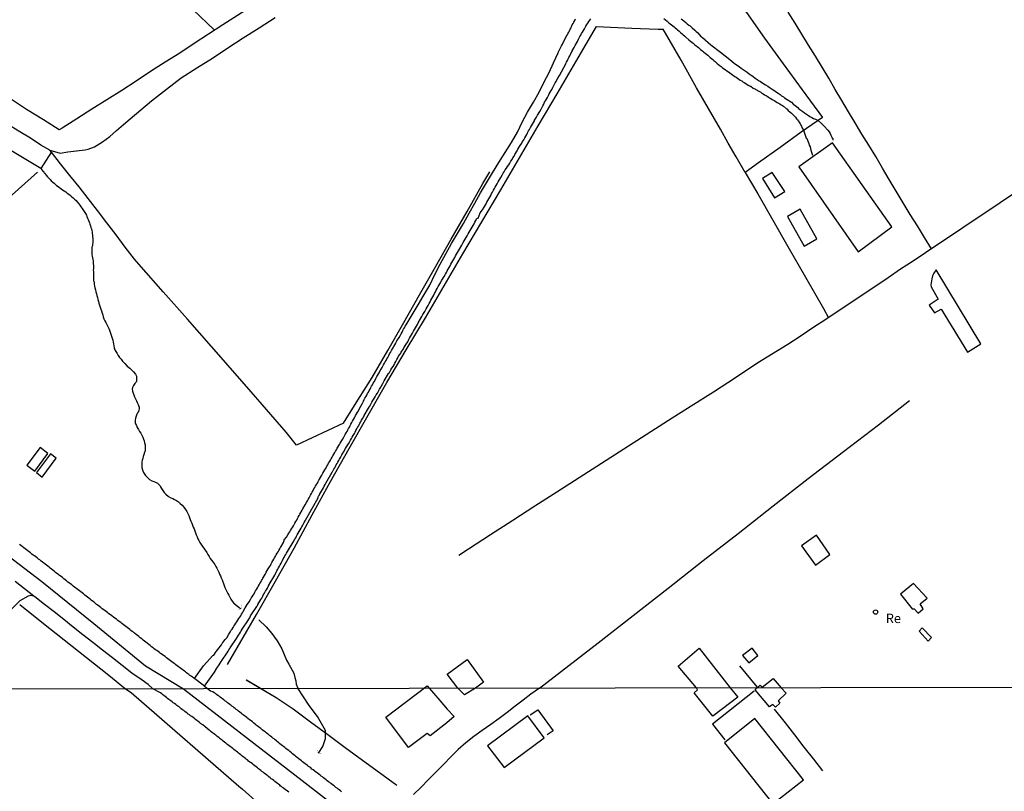
# Model space of a CAD drawing. Units: millimetres. Extents: x 180731 to 183144, y 1660422 to 1663197.
# Drawn here: x 180863 to 181125, y 1662612 to 1662817 of the extents above; entities that cross this region are included whole.
import ezdxf
from ezdxf.enums import TextEntityAlignment as Align

# ---------------------------------------------------------------- set-up
doc = ezdxf.new("R2010")
doc.units = ezdxf.units.MM
for name, color, linetype in [('V-ARROIO', 5, 'Continuous'), ('V-BUEIRO', 5, 'Continuous'), ('V-EDIFICACAO', 2, 'Continuous'), ('V-EIXO_DE_LOGRADOURO', 3, 'Continuous'), ('V-LOTE', 1, 'Continuous'), ('V-NOME_DOS_LOGRADOUROS', 7, 'Continuous'), ('V-QUADRA', 2, 'Continuous'), ('V-REFERENCIA', 4, 'Continuous'), ('V-TALVEGUE', 141, 'Continuous'), ('V-TESTADA', 5, 'Continuous'), ('V-VALETA', 6, 'Continuous'), ('X-LIMITE_1000', 7, 'Continuous')]:
    doc.layers.add(name, color=color, linetype=linetype)

# ---------------------------------------------------------------- blocks, each defined once
blk = doc.blocks.new('305')
at = {"color": 0, "linetype": 'ByBlock', "lineweight": -2, "const_width": 0.05}
blk.add_lwpolyline([(0.73, 0.39, 0.60863), (-0.73, 0.38)], format="xyb", dxfattribs=at)

msp = doc.modelspace()

# ---------------------------------------------------------------- linework, layer by layer
at = {"layer": 'V-ARROIO'}
for points in [[(180868.85, 1662777.47), (180869.28, 1662776.81), (180869.38, 1662776.69), (180869.46, 1662776.69), (180869.61, 1662776.44), (180869.7, 1662776.31), (180869.74, 1662776.29), (180869.76, 1662776.25), (180869.87, 1662776.16), (180869.93, 1662776.06), (180870.02, 1662775.97), (180870.27, 1662775.67), (180870.63, 1662775.25), (180870.89, 1662774.93), (180871.29, 1662774.48), (180871.57, 1662774.18), (180872.02, 1662773.8), (180872.36, 1662773.5), (180872.65, 1662773.25), (180873.03, 1662772.93), (180873.44, 1662772.63), (180873.82, 1662772.33), (180874.21, 1662772.01), (180874.63, 1662771.74), (180875.03, 1662771.46), (180875.46, 1662771.19), (180875.86, 1662770.89), (180876.29, 1662770.59), (180876.7, 1662770.25), (180877.12, 1662769.91), (180877.46, 1662769.61), (180877.84, 1662769.27), (180878.2, 1662768.91), (180878.55, 1662768.53), (180878.95, 1662768.02), (180879.19, 1662767.67), (180879.55, 1662767.17), (180879.8, 1662766.78), (180880.16, 1662766.27), (180880.4, 1662765.95), (180880.72, 1662765.46), (180880.97, 1662765.04), (180881.12, 1662764.61), (180881.27, 1662764.19), (180881.46, 1662763.81), (180881.63, 1662763.38), (180881.76, 1662763), (180881.91, 1662762.57), (180882.04, 1662762.15), (180882.16, 1662761.76), (180882.31, 1662761.34), (180882.4, 1662760.96), (180882.46, 1662760.53), (180882.48, 1662760.1), (180882.55, 1662759.68), (180882.61, 1662759.25), (180882.67, 1662758.83), (180882.7, 1662758.45), (180882.7, 1662758.02), (180882.67, 1662757.64), (180882.59, 1662757.25), (180882.55, 1662756.87), (180882.44, 1662756.45), (180882.42, 1662756.06), (180882.42, 1662755.68), (180882.42, 1662755.25), (180882.42, 1662754.87), (180882.44, 1662754.49), (180882.5, 1662754.06), (180882.59, 1662753.68), (180882.67, 1662753.25), (180882.74, 1662752.83), (180882.76, 1662752.45), (180882.76, 1662752.32), (180882.76, 1662752.21), (180882.76, 1662752.02), (180882.82, 1662751.64), (180882.82, 1662751.21), (180882.82, 1662750.79), (180882.8, 1662750.4), (180882.87, 1662750.02), (180882.89, 1662749.64), (180882.89, 1662749.21), (180882.89, 1662748.79), (180882.89, 1662748.36), (180882.84, 1662747.98), (180882.89, 1662747.6), (180882.91, 1662747.34), (180883.01, 1662747.21), (180882.99, 1662746.66), (180883.1, 1662746.15), (180883.23, 1662745.64), (180883.38, 1662745.13), (180883.5, 1662744.62), (180883.63, 1662744.11), (180883.76, 1662743.6), (180883.89, 1662743.09), (180884.02, 1662742.58), (180884.14, 1662742.07), (180884.27, 1662741.56), (180884.48, 1662741.04), (180884.48, 1662741.04), (180884.65, 1662740.53), (180884.84, 1662740.02), (180885.01, 1662739.51), (180885.16, 1662738.96), (180885.31, 1662738.45), (180885.44, 1662737.94), (180885.63, 1662737.43), (180885.84, 1662736.92), (180886.1, 1662736.41), (180886.42, 1662735.9), (180886.7, 1662735.39), (180886.95, 1662734.88), (180887.12, 1662734.37), (180887.33, 1662733.85), (180887.48, 1662733.34), (180887.65, 1662732.83), (180887.84, 1662732.28), (180887.99, 1662731.77), (180888.05, 1662731.26), (180888.16, 1662730.75), (180888.25, 1662730.24), (180888.33, 1662729.73), (180888.52, 1662729.22), (180888.8, 1662728.71), (180889.12, 1662728.2), (180889.44, 1662727.69), (180889.8, 1662727.18), (180890.18, 1662726.66), (180890.57, 1662726.17), (180891.21, 1662725.51), (180891.84, 1662724.86), (180892.54, 1662724.28), (180893.05, 1662723.81), (180893.52, 1662723.32), (180894.01, 1662722.71), (180894.25, 1662722.2), (180894.31, 1662721.87), (180894.33, 1662721.69), (180894.29, 1662721.18), (180894.29, 1662720.92), (180894.25, 1662720.9), (180894.25, 1662720.73), (180894.16, 1662720.67), (180894.14, 1662720.49), (180893.89, 1662720.2), (180893.5, 1662719.69), (180893.23, 1662719.18), (180893.14, 1662718.67), (180893.27, 1662718.2), (180893.4, 1662717.69), (180893.61, 1662717.18), (180893.78, 1662716.67), (180894.06, 1662716.16), (180894.29, 1662715.65), (180894.5, 1662715.14), (180894.76, 1662714.63), (180894.93, 1662714.11), (180895.01, 1662713.98), (180895.01, 1662713.56), (180894.88, 1662713.05), (180894.91, 1662713), (180894.78, 1662712.84), (180894.78, 1662712.69), (180894.65, 1662712.54), (180894.6, 1662712.5), (180894.56, 1662712.3), (180894.46, 1662712.24), (180894.37, 1662712.03), (180894.16, 1662711.52), (180894.03, 1662711.01), (180893.95, 1662710.5), (180893.93, 1662709.99), (180893.95, 1662709.73), (180894.03, 1662709.52), (180894.25, 1662709.01), (180894.46, 1662708.5), (180894.8, 1662707.99), (180895.1, 1662707.48), (180895.42, 1662706.97), (180895.69, 1662706.46), (180895.95, 1662705.95), (180896.16, 1662705.44), (180896.33, 1662704.93), (180896.46, 1662704.41), (180896.59, 1662703.9), (180896.63, 1662703.39), (180896.63, 1662702.84), (180896.57, 1662702.33), (180896.48, 1662702.16), (180896.46, 1662701.9), (180896.37, 1662701.82), (180896.35, 1662701.62), (180896.33, 1662701.52), (180896.29, 1662701.41), (180896.25, 1662701.31), (180896.08, 1662700.8), (180895.95, 1662700.29), (180895.82, 1662699.78), (180895.69, 1662699.27), (180895.71, 1662698.8), (180895.71, 1662698.8), (180895.67, 1662698.29), (180895.74, 1662697.78), (180895.78, 1662697.65), (180895.82, 1662697.48), (180895.89, 1662697.27), (180896.06, 1662696.76), (180896.16, 1662696.5), (180896.37, 1662696.25), (180896.69, 1662695.74), (180897.1, 1662695.27), (180897.77, 1662694.67), (180898.35, 1662694.35), (180898.86, 1662694.14), (180899.37, 1662693.93), (180899.84, 1662693.69), (180900.31, 1662693.29), (180900.44, 1662693.18), (180900.56, 1662692.95), (180900.69, 1662692.76), (180900.97, 1662692.25), (180901.31, 1662691.74), (180901.69, 1662691.23), (180902.09, 1662690.78), (180902.82, 1662690.18), (180903.42, 1662689.84), (180903.93, 1662689.59), (180904.44, 1662689.33), (180904.95, 1662689.06), (180905.46, 1662688.74), (180905.95, 1662688.33), (180906.46, 1662687.82), (180906.88, 1662687.35), (180907.37, 1662686.67), (180907.71, 1662686.12), (180907.99, 1662685.61), (180908.22, 1662685.1), (180908.41, 1662684.59), (180908.58, 1662684.08), (180908.75, 1662683.57), (180908.99, 1662683.06), (180909.22, 1662682.55), (180909.39, 1662682.04), (180909.6, 1662681.53), (180909.8, 1662681.02), (180909.99, 1662680.5), (180910.16, 1662679.99), (180910.39, 1662679.44), (180910.65, 1662678.93), (180910.88, 1662678.42), (180911.16, 1662677.91), (180911.48, 1662677.4), (180911.84, 1662676.89), (180912.2, 1662676.38), (180912.56, 1662675.91), (180912.99, 1662675.23), (180913.31, 1662674.72), (180913.6, 1662674.21), (180913.9, 1662673.7), (180914.24, 1662673.19), (180914.62, 1662672.74), (180915.09, 1662672.08), (180915.37, 1662671.57), (180915.67, 1662671.06), (180915.9, 1662670.55), (180916.16, 1662670.04), (180916.41, 1662669.53), (180916.67, 1662669.02), (180916.86, 1662668.51), (180917.07, 1662668), (180917.3, 1662667.49), (180917.45, 1662666.98), (180917.6, 1662666.47), (180917.82, 1662665.95), (180918.09, 1662665.4), (180918.35, 1662664.89), (180918.58, 1662664.38), (180918.82, 1662663.87), (180919.09, 1662663.36), (180919.37, 1662662.85), (180919.75, 1662662.34), (180920.13, 1662661.87), (180920.77, 1662661.23), (180921.51, 1662660.68), (180921.78, 1662660.46), (180922.05, 1662660.36)], [(180926.82, 1662657.3), (180928.77, 1662655.49), (180930.32, 1662653.69), (180931.75, 1662651.74), (180933, 1662649.66), (180934.16, 1662646.59), (180934.78, 1662645.58), (180935.69, 1662643.94), (180936.12, 1662643.18), (180936.45, 1662642), (180936.65, 1662641.07), (180936.76, 1662640.19), (180937.22, 1662639.16)]]:
    msp.add_lwpolyline(points, dxfattribs=at)
at = {"layer": 'V-EDIFICACAO'}
for points in [[(181079.48, 1662784.24), (181070.54, 1662777.85), (181086.25, 1662755.28), (181095.21, 1662761.89), (181095.21, 1662761.89), (181079.48, 1662784.24)], [(181063.45, 1662776.37), (181060.8, 1662774.72), (181064.05, 1662769.62), (181066.75, 1662771.27), (181063.45, 1662776.37)], [(181070.85, 1662766.58), (181067.52, 1662764.69), (181071.93, 1662756.77), (181075.31, 1662758.69), (181070.85, 1662766.58)], [(181107.04, 1662750.46), (181106.4, 1662749.61), (181106.07, 1662748.91), (181105.86, 1662748.09), (181105.68, 1662747), (181105.62, 1662746.46), (181105.68, 1662745.94), (181107.59, 1662742.66), (181105.21, 1662741.05), (181106.58, 1662738.98), (181108.37, 1662740.04), (181108.37, 1662740.04), (181115.39, 1662728.55), (181115.39, 1662728.55), (181118.95, 1662730.8), (181107.04, 1662750.46)], [(180865.14, 1662698.45), (180867.22, 1662696.87), (180870.67, 1662701.58), (180868.68, 1662703.19), (180865.14, 1662698.45)], [(180867.73, 1662696.5), (180869.16, 1662695.33), (180872.96, 1662700.37), (180871.45, 1662701.5), (180867.73, 1662696.5)], [(181075.21, 1662679.86), (181071.18, 1662677.06), (181074.9, 1662671.89), (181078.78, 1662674.72), (181075.21, 1662679.86), (181075.21, 1662679.86)], [(181101.05, 1662667.01), (181097.56, 1662664.13), (181100.66, 1662660.23), (181101.2, 1662660.3), (181102.25, 1662659.13), (181103.63, 1662660.26), (181102.83, 1662661.62), (181104.61, 1662663.14), (181101.05, 1662667.01), (181101.05, 1662667.01)], [(181103.3, 1662655.19), (181102.49, 1662654.35), (181104.89, 1662651.64), (181105.8, 1662652.62), (181103.3, 1662655.19), (181103.3, 1662655.19)], [(181043.26, 1662639.24), (181038.39, 1662645.05), (181044.01, 1662649.76), (181052.28, 1662639.26), (181054.26, 1662636.76), (181047.65, 1662631.7), (181042.65, 1662637.91), (181043.51, 1662638.74)], [(181055.56, 1662647.88), (181057.22, 1662645.89), (181059.64, 1662647.82), (181058.05, 1662649.8), (181055.56, 1662647.88)], [(180979.75, 1662639.13), (180976.96, 1662642.91), (180982.26, 1662646.82), (180986.64, 1662640.79), (180984.44, 1662639.14), (180981.57, 1662637.35)], [(180971.6, 1662639.74), (180974.96, 1662635.88), (180976.98, 1662633.6), (180978.77, 1662631.59), (180976.87, 1662629.95), (180972.41, 1662626.44), (180971.63, 1662627.11), (180966.69, 1662623.34), (180960.62, 1662631.46), (180971.6, 1662639.74)], [(181065.79, 1662639.27), (181067.18, 1662637.87), (181065.02, 1662635.83), (181065.49, 1662635.21), (181064.29, 1662634.13), (181063.59, 1662634.83), (181062.7, 1662634.2), (181058.88, 1662638.74), (181059.36, 1662639.27), (181060.22, 1662639.94), (181060.73, 1662639.47), (181063.67, 1662641.69)], [(180998.38, 1662631.76), (180987.65, 1662623.84), (180992.1, 1662618.08), (181002.78, 1662625.99), (180998.38, 1662631.76)], [(181058.8, 1662631.05), (181050.76, 1662624.58), (181063.63, 1662608.37), (181071.75, 1662614.81), (181058.8, 1662631.05)]]:
    msp.add_lwpolyline(points, close=True, dxfattribs=at)
msp.add_circle((181090.93, 1662659.4), 0.59, dxfattribs=at)
at = {"layer": 'V-EIXO_DE_LOGRADOURO'}
for points in [[(180731.65, 1662819.43), (180746.29, 1662798.13), (180756.76, 1662783.31), (180767.23, 1662768.12), (180777.7, 1662752.93), (180789.09, 1662738.47), (180801.69, 1662724.75), (180815.05, 1662711.4), (180828.03, 1662699.67), (180841.09, 1662688.3), (180855.13, 1662678.18), (180869.1, 1662667.55), (180882.91, 1662656.33), (180896.72, 1662645.11), (180906.81, 1662639)], [(180906.81, 1662639), (180938.39, 1662614.59), (180959.75, 1662598.04), (180988.09, 1662571.91), (181008.24, 1662546.83), (181024.36, 1662522.53), (181042.76, 1662498.23), (181060.62, 1662475.1), (181082.65, 1662455.36), (181089.36, 1662450.54), (181117.3, 1662433.8), (181128.17, 1662427.41), (181164.3, 1662408.58), (181200.29, 1662391.31), (181214.1, 1662385.64)]]:
    msp.add_lwpolyline(points, dxfattribs=at)
at = {"layer": 'V-LOTE'}
for points in [[(181021.96, 1662878.42), (181028.6, 1662868.84), (181034.53, 1662859.8), (181040.65, 1662850.94), (181046.77, 1662841.94), (181052.89, 1662832.94), (181056.42, 1662827.8), (181051.78, 1662825.17), (181056.61, 1662818.93), (181061.36, 1662812.1), (181066.34, 1662805.23), (181071.43, 1662798.33), (181076.79, 1662790.98), (181073.98, 1662789.01), (181071.17, 1662787.06), (181065.55, 1662782.99), (181059.81, 1662778.96), (181056.2, 1662776.36), (181059.58, 1662770.67), (181067.56, 1662756.71), (181072.31, 1662748.48), (181077.06, 1662740.21), (181078.41, 1662737.72)], [(180915.04, 1662814.2), (180909.26, 1662819.72), (180904.49, 1662824.28), (180899.72, 1662828.84), (180894.95, 1662833.4), (180894.1, 1662834.21)], [(180939.89, 1662830.16), (180935.77, 1662827.63), (180921.14, 1662818.13), (180917.27, 1662815.67), (180913.45, 1662813.16), (180909.63, 1662810.65), (180905.81, 1662808.14), (180901.91, 1662805.71), (180898.06, 1662803.2), (180894.21, 1662800.67), (180890.36, 1662798.14), (180886.36, 1662795.71), (180882.41, 1662793.2), (180878.46, 1662790.67), (180874.51, 1662788.14), (180873.74, 1662787.67), (180869.59, 1662790.4), (180865.04, 1662793.1), (180860.79, 1662795.92)], [(180871.19, 1662782.34), (180873.94, 1662781.51), (180876.04, 1662781.85), (180879.84, 1662782.32), (180880.62, 1662782.42), (180881.44, 1662782.6), (180883.16, 1662783.19), (180885.22, 1662784.48), (180887.17, 1662785.97), (180888.99, 1662787.54), (180890.81, 1662789.11), (180892.63, 1662790.68), (180898.27, 1662795.39), (180902.24, 1662798.49), (180906.21, 1662801.59), (180910.34, 1662804.18), (180914.47, 1662806.77), (180918.56, 1662809.5), (180922.65, 1662812.23), (180926.93, 1662814.89), (180931.17, 1662817.62)], [(181105.79, 1662756.08), (181103.92, 1662759.06), (181102.04, 1662762.14), (181100.16, 1662765.22), (181098.28, 1662768.3), (181096.4, 1662771.38), (181094.54, 1662774.46), (181092.76, 1662777.54), (181090.96, 1662780.61), (181089.16, 1662783.64), (181087.3, 1662786.59), (181085.52, 1662789.54), (181083.74, 1662792.51), (181081.96, 1662795.48), (181080.2, 1662798.45), (181078.45, 1662801.42), (181076.7, 1662804.39), (181074.9, 1662807.31), (181073.1, 1662810.23), (181071.3, 1662813.15), (181069.5, 1662816.07), (181067.7, 1662818.99)], [(180918.54, 1662645.44), (180926.24, 1662658.76), (180931.24, 1662667.6), (180936.24, 1662676.44), (180941.03, 1662685.28), (180945.91, 1662694.12), (180950.87, 1662702.96), (180955.95, 1662711.76), (180960.87, 1662720.52), (180966.03, 1662729.16), (180971.15, 1662737.68), (180976.11, 1662746.2), (180981.15, 1662754.72), (180986.19, 1662763.24), (180991.19, 1662771.76), (180996.19, 1662780.28), (181001.19, 1662788.8), (181006.19, 1662797.32), (181011.19, 1662805.84), (181016.72, 1662815.19)], [(181016.72, 1662815.19), (181026.09, 1662814.75), (181033.09, 1662814.49), (181034.43, 1662814.51)], [(181056.2, 1662776.36), (181053.81, 1662780.49), (181051.74, 1662784.17), (181049.67, 1662787.85), (181043.31, 1662798.91), (181039.17, 1662806.29), (181034.43, 1662814.51)], [(180949.38, 1662709.7), (180936.85, 1662703.78), (180934.13, 1662707.23), (180923.63, 1662719.29), (180914.28, 1662730.05), (180907.83, 1662737.35), (180901.38, 1662744.65), (180894.93, 1662751.95), (180893.77, 1662753.26), (180891.3, 1662756.5), (180888.84, 1662759.74), (180886.38, 1662762.98), (180883.92, 1662766.22), (180881.46, 1662769.42), (180879, 1662772.51), (180876.54, 1662775.6), (180874.1, 1662778.69), (180871.7, 1662781.78), (180871.26, 1662782.3), (180868.88, 1662783.62), (180866.08, 1662785.46), (180863.28, 1662787.19), (180860.96, 1662788.62)], [(180867.99, 1662776.45), (180861.18, 1662770.41), (180854.41, 1662764.79), (180848.47, 1662760.13)], [(180949.38, 1662709.7), (180952.76, 1662715.1), (180956.97, 1662721.84), (180961.18, 1662729.02), (180965.39, 1662736.42), (180969.6, 1662743.82), (180973.81, 1662751.22), (180978.02, 1662758.62), (180982.23, 1662766.02), (180986.44, 1662773.42), (180988.3, 1662776.53)], [(181127.37, 1662770.49), (181124.06, 1662768.28), (181120.75, 1662766.07), (181117.44, 1662763.86), (181114.13, 1662761.65), (181110.82, 1662759.44), (181107.51, 1662757.23), (181104.2, 1662755.02), (181100.89, 1662752.81), (181097.58, 1662750.6), (181094.27, 1662748.37), (181090.96, 1662746.14), (181087.65, 1662743.91), (181084.32, 1662741.68), (181080.99, 1662739.45), (181077.66, 1662737.22), (181074.27, 1662734.99), (181070.88, 1662732.76), (181067.55, 1662730.57), (181059.36, 1662725.55), (181053.64, 1662721.75), (181047.77, 1662717.95), (181041.82, 1662714.15), (181035.87, 1662710.35), (181029.92, 1662706.55), (181023.97, 1662702.75), (181018.02, 1662698.95), (181012.07, 1662695.15), (181006.12, 1662691.35), (181000.25, 1662687.55), (180994.38, 1662683.75), (180988.51, 1662679.95), (180982.64, 1662676.15), (180980.05, 1662674.47)], [(181001.47, 1662639.17), (181017.14, 1662651.19), (181026.45, 1662658.49), (181035.76, 1662665.79), (181045.07, 1662673.09), (181054.38, 1662680.34), (181063.69, 1662687.64), (181073, 1662694.94), (181082.36, 1662702.09), (181091.72, 1662709.24), (181099.93, 1662715.67)], [(180863.25, 1662661.43), (180869.13, 1662656.73), (180875.06, 1662652.03), (180880.99, 1662647.33), (180886.92, 1662642.59), (180891.38, 1662638.98)], [(181054.71, 1662645.08), (181059.31, 1662639.55)], [(180963.52, 1662613.3), (180958.93, 1662616.59), (180954.45, 1662619.94), (180949.81, 1662623.29), (180945.19, 1662626.71), (180940.57, 1662630.13), (180935.95, 1662633.55), (180931.41, 1662636.6), (180923.51, 1662641.32)], [(181001.47, 1662639.17), (180999.24, 1662637.59), (180997.13, 1662635.98), (180995.02, 1662634.36), (180992.9, 1662632.73), (180990.77, 1662631.1), (180988.52, 1662629.52), (180986.27, 1662627.94), (180984.07, 1662626.26), (180981.87, 1662624.58), (180979.91, 1662622.86), (180977.94, 1662620.86), (180975.97, 1662618.86), (180973.99, 1662616.86), (180972.01, 1662614.86), (180970.03, 1662612.86), (180967.99, 1662610.85)], [(180891.38, 1662638.98), (180892.87, 1662638.04), (180921.54, 1662613.08), (180922.45, 1662612.28), (180924.96, 1662610.07), (180927.43, 1662607.86), (180929.9, 1662605.65), (180932.37, 1662603.44), (180934.54, 1662601.58)], [(181058.65, 1662638.35), (181047.51, 1662629.62), (181050.81, 1662625.45)], [(180999.06, 1662632.04), (181001.06, 1662633.4), (181005.19, 1662627.79), (181003.51, 1662626.74)], [(181063.96, 1662633.6), (181066.88, 1662629.94), (181069.37, 1662626.73), (181071.87, 1662623.5), (181074.37, 1662620.27), (181076.8, 1662617.17)]]:
    msp.add_lwpolyline(points, dxfattribs=at)
at = {"layer": 'V-QUADRA'}
for points in [[(180948.83, 1662611.6), (180948.57, 1662611.82), (180948.23, 1662612.07), (180947.97, 1662612.26), (180947.66, 1662612.52), (180947.34, 1662612.77), (180946.96, 1662613.07), (180946.7, 1662613.26), (180946.34, 1662613.53), (180945.98, 1662613.81), (180945.71, 1662614.02), (180945.39, 1662614.25), (180945.03, 1662614.53), (180944.73, 1662614.78), (180944.39, 1662615.02), (180944.07, 1662615.27), (180943.76, 1662615.53), (180943.44, 1662615.78), (180943.12, 1662616.02), (180942.8, 1662616.25), (180942.46, 1662616.52), (180942.21, 1662616.74), (180941.87, 1662616.99), (180941.61, 1662617.18), (180941.3, 1662617.42), (180940.98, 1662617.65), (180940.64, 1662617.92), (180940.4, 1662618.11), (180940.02, 1662618.35), (180939.75, 1662618.6), (180939.45, 1662618.86), (180939.18, 1662619.05), (180938.81, 1662619.32), (180938.5, 1662619.6), (180938.16, 1662619.85), (180937.8, 1662620.13), (180937.48, 1662620.4), (180937.14, 1662620.66), (180936.8, 1662620.91), (180936.48, 1662621.19), (180936.12, 1662621.46), (180935.8, 1662621.72), (180935.49, 1662621.97), (180935.1, 1662622.27), (180934.79, 1662622.55), (180934.4, 1662622.84), (180934.06, 1662623.1), (180933.72, 1662623.4), (180933.39, 1662623.63), (180933.11, 1662623.84), (180932.79, 1662624.11), (180932.45, 1662624.35), (180932.13, 1662624.6), (180931.84, 1662624.88), (180931.54, 1662625.13), (180931.22, 1662625.37), (180930.9, 1662625.64), (180930.59, 1662625.9), (180930.31, 1662626.11), (180929.95, 1662626.38), (180929.71, 1662626.58), (180929.4, 1662626.83), (180929.14, 1662627), (180928.8, 1662627.28), (180928.49, 1662627.53), (180928.1, 1662627.83), (180928.1, 1662627.83), (180927.77, 1662628.1), (180927.4, 1662628.4), (180927.07, 1662628.65), (180926.79, 1662628.87), (180926.43, 1662629.14), (180926.17, 1662629.33), (180925.86, 1662629.61), (180925.5, 1662629.88), (180925.16, 1662630.18), (180924.78, 1662630.48), (180924.76, 1662630.5), (180924.4, 1662630.75), (180923.95, 1662631.09), (180923.63, 1662631.37), (180923.31, 1662631.58), (180923.01, 1662631.81), (180922.7, 1662632.09), (180922.4, 1662632.28), (180922.1, 1662632.54), (180921.76, 1662632.79), (180921.46, 1662633.02), (180921.15, 1662633.28), (180920.85, 1662633.51), (180920.55, 1662633.72), (180920.28, 1662633.93), (180919.98, 1662634.17), (180919.69, 1662634.4), (180919.39, 1662634.62), (180919.11, 1662634.83), (180918.81, 1662635.06), (180918.48, 1662635.29), (180918.14, 1662635.57), (180917.82, 1662635.8), (180917.52, 1662636.03), (180917.19, 1662636.29), (180916.91, 1662636.5), (180916.59, 1662636.73), (180916.25, 1662637.01), (180915.93, 1662637.24), (180915.61, 1662637.5), (180915.3, 1662637.73), (180914.98, 1662637.96), (180914.63, 1662638.15), (180913.99, 1662638.39), (180913.18, 1662639.02), (180912.35, 1662639.64), (180912.34, 1662639.65), (180909.43, 1662641.91), (180909.16, 1662642.13), (180908.84, 1662642.34), (180908.52, 1662642.56), (180908.22, 1662642.76), (180907.92, 1662643), (180907.62, 1662643.23), (180907.33, 1662643.47), (180907.03, 1662643.7), (180906.73, 1662643.94), (180906.41, 1662644.17), (180906.09, 1662644.41), (180905.77, 1662644.64), (180905.43, 1662644.87), (180905.11, 1662645.13), (180904.8, 1662645.38), (180904.45, 1662645.61), (180904.09, 1662645.89), (180903.71, 1662646.17), (180903.33, 1662646.44), (180902.99, 1662646.72), (180902.63, 1662647), (180902.24, 1662647.27), (180901.88, 1662647.55), (180901.5, 1662647.83), (180901.12, 1662648.12), (180900.71, 1662648.4), (180900.39, 1662648.66), (180900.05, 1662648.91), (180899.71, 1662649.17), (180899.37, 1662649.4), (180899.03, 1662649.66), (180898.69, 1662649.89), (180898.29, 1662650.19), (180897.92, 1662650.51), (180897.54, 1662650.8), (180897.16, 1662651.1), (180896.8, 1662651.4), (180896.42, 1662651.7), (180896.1, 1662651.96), (180895.69, 1662652.25), (180895.31, 1662652.57), (180894.92, 1662652.87), (180894.54, 1662653.17), (180894.16, 1662653.46), (180893.78, 1662653.76), (180893.46, 1662654.02), (180893.16, 1662654.25), (180892.82, 1662654.49), (180892.52, 1662654.74), (180892.18, 1662655), (180891.8, 1662655.29), (180891.44, 1662655.59), (180891.12, 1662655.83), (180890.78, 1662656.08), (180890.43, 1662656.34), (180890.08, 1662656.64), (180889.71, 1662656.89), (180889.33, 1662657.19), (180888.93, 1662657.48), (180888.52, 1662657.78), (180888.14, 1662658.08), (180887.74, 1662658.38), (180887.35, 1662658.68), (180886.97, 1662658.95), (180886.65, 1662659.21), (180886.31, 1662659.46), (180885.93, 1662659.76), (180885.57, 1662660.04), (180885.2, 1662660.31), (180884.84, 1662660.59), (180884.46, 1662660.87), (180884.08, 1662661.17), (180883.69, 1662661.46), (180883.31, 1662661.76), (180882.99, 1662662.02), (180882.61, 1662662.31), (180882.25, 1662662.59), (180881.93, 1662662.85), (180881.59, 1662663.1), (180881.25, 1662663.38), (180880.93, 1662663.66), (180880.93, 1662663.66), (180880.56, 1662663.93), (180880.23, 1662664.23), (180879.86, 1662664.5), (180879.5, 1662664.78), (180879.12, 1662665.04), (180878.78, 1662665.29), (180878.46, 1662665.55), (180878.14, 1662665.8), (180877.8, 1662666.06), (180877.44, 1662666.33), (180877.06, 1662666.61), (180876.74, 1662666.89), (180876.44, 1662667.1), (180876.05, 1662667.4), (180875.7, 1662667.7), (180875.31, 1662667.97), (180874.93, 1662668.27), (180874.57, 1662668.57), (180874.21, 1662668.87), (180873.84, 1662669.14), (180873.5, 1662669.42), (180873.14, 1662669.69), (180872.78, 1662669.97), (180872.42, 1662670.25), (180872.06, 1662670.54), (180871.7, 1662670.84), (180871.33, 1662671.12), (180871.04, 1662671.34), (180870.67, 1662671.61), (180870.34, 1662671.91), (180869.95, 1662672.18), (180869.57, 1662672.48), (180869.25, 1662672.7), (180868.89, 1662672.97), (180868.55, 1662673.27), (180868.18, 1662673.52), (180867.85, 1662673.8), (180867.48, 1662674.08), (180867.12, 1662674.35), (180866.83, 1662674.59), (180866.46, 1662674.84), (180866.12, 1662675.14), (180865.74, 1662675.39), (180865.38, 1662675.67), (180865.04, 1662675.95), (180864.68, 1662676.23), (180864.29, 1662676.52), (180863.91, 1662676.82), (180863.55, 1662677.12), (180863.19, 1662677.4)], [(180934.83, 1662611.46), (180933.52, 1662612.48), (180933.45, 1662612.52), (180933.36, 1662612.52), (180933.32, 1662612.63), (180933.18, 1662612.69), (180933.02, 1662612.77), (180933, 1662612.88), (180932.94, 1662612.9), (180932.88, 1662612.92), (180932.83, 1662612.96), (180932.79, 1662613.01), (180932.68, 1662613.09), (180932.62, 1662613.13), (180932.39, 1662613.32), (180932.09, 1662613.58), (180931.77, 1662613.81), (180931.46, 1662614.08), (180931.12, 1662614.32), (180930.8, 1662614.57), (180930.48, 1662614.83), (180930.16, 1662615.08), (180929.86, 1662615.34), (180929.53, 1662615.59), (180929.25, 1662615.8), (180928.93, 1662616.04), (180928.61, 1662616.29), (180928.3, 1662616.52), (180927.98, 1662616.78), (180927.66, 1662617.03), (180927.34, 1662617.27), (180927.03, 1662617.52), (180926.77, 1662617.71), (180926.45, 1662617.97), (180926.11, 1662618.24), (180925.77, 1662618.5), (180925.43, 1662618.75), (180925.11, 1662619.01), (180924.8, 1662619.26), (180924.46, 1662619.51), (180924.12, 1662619.77), (180923.8, 1662620.05), (180923.51, 1662620.26), (180923.25, 1662620.47), (180922.97, 1662620.68), (180922.65, 1662620.93), (180922.32, 1662621.19), (180922.02, 1662621.42), (180921.68, 1662621.68), (180921.42, 1662621.87), (180921.13, 1662622.12), (180920.79, 1662622.38), (180920.53, 1662622.59), (180920.21, 1662622.82), (180919.88, 1662623.08), (180919.56, 1662623.33), (180919.28, 1662623.56), (180918.94, 1662623.84), (180918.63, 1662624.07), (180918.35, 1662624.28), (180918.03, 1662624.54), (180917.69, 1662624.79), (180917.39, 1662625.05), (180917.06, 1662625.3), (180916.84, 1662625.49), (180916.57, 1662625.71), (180916.25, 1662625.96), (180915.91, 1662626.22), (180915.7, 1662626.39), (180915.36, 1662626.64), (180915.1, 1662626.83), (180914.81, 1662627.06), (180914.49, 1662627.32), (180914.17, 1662627.57), (180913.87, 1662627.78), (180913.64, 1662628), (180913.64, 1662628), (180912.53, 1662628.88), (180911.9, 1662629.4), (180911.59, 1662629.59), (180911.52, 1662629.67), (180911.43, 1662629.67), (180911.37, 1662629.8), (180911.25, 1662629.84), (180911.21, 1662629.88), (180911.16, 1662629.91), (180911.14, 1662629.95), (180911.01, 1662630.04), (180910.97, 1662630.08), (180910.61, 1662630.35), (180910.35, 1662630.54), (180910.02, 1662630.82), (180909.68, 1662631.09), (180909.36, 1662631.33), (180909.04, 1662631.58), (180908.68, 1662631.81), (180908.36, 1662632.05), (180908.07, 1662632.28), (180907.81, 1662632.47), (180907.49, 1662632.73), (180907.13, 1662632.98), (180906.9, 1662633.19), (180906.56, 1662633.43), (180906.22, 1662633.68), (180905.9, 1662633.93), (180905.62, 1662634.15), (180905.31, 1662634.36), (180905.05, 1662634.53), (180904.73, 1662634.78), (180904.4, 1662635.04), (180904.07, 1662635.29), (180903.76, 1662635.5), (180903.44, 1662635.76), (180903.15, 1662635.99), (180902.87, 1662636.18), (180902.57, 1662636.44), (180902.23, 1662636.69), (180901.91, 1662636.93), (180901.6, 1662637.18), (180901.28, 1662637.41), (180901, 1662637.64), (180900.68, 1662637.88), (180898.66, 1662638.99), (180897.39, 1662640.11), (180895.82, 1662641.25), (180893.07, 1662643.13), (180890.49, 1662645.2), (180887.89, 1662647.25), (180885.29, 1662649.3), (180882.65, 1662651.31), (180880.01, 1662653.32), (180877.47, 1662655.37), (180874.93, 1662657.42), (180872.37, 1662659.43), (180869.81, 1662661.44), (180867.25, 1662663.45), (180866.97, 1662663.67), (180862.04, 1662667.55)]]:
    msp.add_lwpolyline(points, dxfattribs=at)
at = {"layer": 'V-REFERENCIA'}
for points in [[(181034.6, 1662817.33), (181035.45, 1662816.6), (181035.94, 1662816.22), (181036.3, 1662815.92), (181036.6, 1662815.66), (181036.98, 1662815.39), (181037.3, 1662815.13), (181037.64, 1662814.83), (181037.93, 1662814.58), (181038.27, 1662814.32), (181038.57, 1662814.07), (181038.85, 1662813.81), (181039.15, 1662813.54), (181039.49, 1662813.26), (181039.77, 1662813.01), (181040.07, 1662812.71), (181040.45, 1662812.33), (181041.28, 1662811.66), (181041.66, 1662811.28), (181042.36, 1662810.77), (181042.85, 1662810.37), (181043.15, 1662810.09), (181043.47, 1662809.86), (181043.77, 1662809.6), (181044.09, 1662809.33), (181044.38, 1662809.07), (181044.7, 1662808.82), (181044.95, 1662808.6), (181045.23, 1662808.34), (181045.62, 1662808.07), (181045.91, 1662807.81), (181046.26, 1662807.54), (181046.59, 1662807.28), (181046.91, 1662806.98), (181047.28, 1662806.69), (181047.64, 1662806.39), (181047.98, 1662806.09), (181048.27, 1662805.88), (181048.55, 1662805.62), (181048.68, 1662805.48), (181049.34, 1662804.96), (181049.81, 1662804.58), (181050.08, 1662804.26), (181050.17, 1662804.18), (181050.89, 1662803.73), (181051.38, 1662803.37), (181051.76, 1662803.11), (181052.15, 1662802.84), (181052.47, 1662802.63), (181052.83, 1662802.37), (181053.17, 1662802.14), (181053.46, 1662801.92), (181053.8, 1662801.69), (181054.15, 1662801.45), (181054.51, 1662801.22), (181054.89, 1662800.96), (181055.3, 1662800.71), (181055.64, 1662800.5), (181056, 1662800.26), (181056.42, 1662800.01), (181056.76, 1662799.77), (181057.21, 1662799.52), (181057.55, 1662799.37), (181057.7, 1662799.31), (181058.4, 1662798.81), (181058.96, 1662798.52), (181059.06, 1662798.48), (181059.87, 1662797.99), (181060.36, 1662797.69), (181060.7, 1662797.5), (181061.04, 1662797.27), (181061.38, 1662797.05), (181061.72, 1662796.86), (181062.06, 1662796.65), (181062.4, 1662796.43), (181062.74, 1662796.22), (181063.08, 1662796.05), (181063.42, 1662795.82), (181063.76, 1662795.61), (181064.1, 1662795.39), (181064.44, 1662795.18), (181064.78, 1662794.97), (181065.12, 1662794.8), (181065.46, 1662794.59), (181065.81, 1662794.37), (181066.15, 1662794.16), (181066.42, 1662794.03), (181067.27, 1662793.31), (181067.3, 1662793.28), (181067.7, 1662792.88), (181068.59, 1662792.14), (181068.99, 1662791.73), (181069.38, 1662791.33), (181069.38, 1662791.33), (181069.61, 1662791.07), (181069.93, 1662790.65), (181070.12, 1662790.41), (181070.44, 1662790.01), (181070.63, 1662789.75), (181070.85, 1662789.33), (181071.02, 1662788.99), (181071.21, 1662788.65), (181071.34, 1662788.37), (181071.78, 1662787.61), (181072.47, 1662785.47), (181072.67, 1662785.37), (181072.72, 1662785.27), (181072.74, 1662785.2), (181072.82, 1662784.99), (181072.99, 1662784.52), (181073.14, 1662784.1), (181073.29, 1662783.63), (181073.48, 1662783.16), (181073.61, 1662782.74), (181073.74, 1662782.27), (181073.87, 1662781.8), (181074.11, 1662780.95)], [(180909.69, 1662641.71), (180912.14, 1662645.08), (180914.63, 1662647.83), (180914.75, 1662647.94), (180914.83, 1662647.94), (180915, 1662648.19), (180915.33, 1662648.64), (180915.6, 1662649), (180915.94, 1662649.44), (180916.26, 1662649.87), (180916.56, 1662650.25), (180916.88, 1662650.72), (180917.17, 1662651.19), (180917.22, 1662651.3), (180917.88, 1662652.08), (180917.91, 1662652.12), (180918.33, 1662652.53), (180918.83, 1662653.51), (180919.2, 1662654.09), (180919.43, 1662654.47), (180919.73, 1662654.89), (180919.99, 1662655.28), (180920.22, 1662655.66), (180920.47, 1662656.04), (180920.71, 1662656.43), (180921.01, 1662656.85), (180921.26, 1662657.23), (180921.54, 1662657.66), (180921.77, 1662658.04), (180922.03, 1662658.42), (180922.24, 1662658.81), (180922.45, 1662659.19), (180922.67, 1662659.59), (180923.24, 1662660.51), (180923.58, 1662661.1), (180923.6, 1662661.17), (180924.26, 1662662.14), (180924.58, 1662662.72), (180924.84, 1662663.1), (180925.07, 1662663.49), (180925.3, 1662663.87), (180925.56, 1662664.3), (180925.77, 1662664.68), (180925.98, 1662665.06), (180926.22, 1662665.44), (180926.45, 1662665.83), (180926.66, 1662666.25), (180926.9, 1662666.64), (180927.09, 1662667.02), (180927.35, 1662667.4), (180927.56, 1662667.78), (180927.79, 1662668.17), (180927.92, 1662668.44), (180928.53, 1662669.42), (180928.81, 1662670.02), (180929.36, 1662670.87), (180929.71, 1662671.44), (180929.9, 1662671.83), (180930.11, 1662672.25), (180930.32, 1662672.63), (180930.58, 1662673.06), (180930.79, 1662673.44), (180931, 1662673.83), (180931.26, 1662674.25), (180931.47, 1662674.63), (180931.73, 1662675.06), (180931.94, 1662675.44), (180932.15, 1662675.83), (180932.41, 1662676.25), (180932.64, 1662676.63), (180932.75, 1662676.87), (180933.41, 1662677.88), (180933.6, 1662678.46), (180933.62, 1662678.61), (180934.21, 1662679.35), (180934.58, 1662679.95), (180934.83, 1662680.38), (180935.05, 1662680.76), (180935.3, 1662681.14), (180935.54, 1662681.53), (180935.77, 1662681.91), (180936.02, 1662682.33), (180936.22, 1662682.72), (180936.45, 1662683.1), (180936.66, 1662683.48), (180936.92, 1662683.87), (180937.15, 1662684.29), (180937.34, 1662684.67), (180937.56, 1662685.1), (180937.73, 1662685.44), (180938.4, 1662686.56), (180938.58, 1662686.91), (180939.17, 1662687.93), (180939.51, 1662688.55), (180939.75, 1662688.97), (180939.98, 1662689.35), (180940.19, 1662689.78), (180940.43, 1662690.16), (180940.6, 1662690.55), (180940.83, 1662690.97), (180941.04, 1662691.35), (180941.04, 1662691.35), (180941.3, 1662691.78), (180941.49, 1662692.16), (180941.73, 1662692.54), (180941.94, 1662692.93), (180942.17, 1662693.31), (180942.43, 1662693.74), (180942.62, 1662694.12), (180942.83, 1662694.5), (180943.04, 1662694.88), (180943.07, 1662694.95), (180943.64, 1662695.86), (180943.89, 1662696.35), (180944.4, 1662697.22), (180944.73, 1662697.82), (180944.96, 1662698.2), (180945.17, 1662698.59), (180945.4, 1662699.01), (180945.64, 1662699.39), (180945.87, 1662699.82), (180946.11, 1662700.2), (180946.32, 1662700.59), (180946.55, 1662701.01), (180946.79, 1662701.39), (180947.04, 1662701.82), (180947.26, 1662702.2), (180947.49, 1662702.59), (180947.68, 1662702.99), (180948.32, 1662704.01), (180948.47, 1662704.31), (180949.06, 1662705.31), (180949.41, 1662705.9), (180949.62, 1662706.29), (180949.81, 1662706.67), (180950.06, 1662707.09), (180950.3, 1662707.48), (180950.51, 1662707.86), (180950.7, 1662708.24), (180950.94, 1662708.63), (180951.15, 1662709.05), (180951.36, 1662709.43), (180951.57, 1662709.86), (180951.79, 1662710.24), (180952.02, 1662710.63), (180952.26, 1662711.05), (180952.45, 1662711.43), (180952.6, 1662711.71), (180953.17, 1662712.69), (180953.49, 1662713.31), (180953.53, 1662713.41), (180954, 1662714.19), (180954.32, 1662714.8), (180954.51, 1662715.18), (180954.68, 1662715.56), (180954.89, 1662715.94), (180955.08, 1662716.33), (180955.32, 1662716.71), (180955.55, 1662717.14), (180955.79, 1662717.56), (180955.98, 1662717.94), (180956.21, 1662718.33), (180956.42, 1662718.71), (180956.64, 1662719.13), (180956.85, 1662719.52), (180957.06, 1662719.9), (180957.3, 1662720.28), (180957.51, 1662720.69), (180957.97, 1662721.47), (180958, 1662721.52), (180958.27, 1662722.05), (180958.83, 1662723.07), (180959.15, 1662723.64), (180959.36, 1662724.03), (180959.62, 1662724.45), (180959.83, 1662724.84), (180960.02, 1662725.22), (180960.25, 1662725.6), (180960.47, 1662725.98), (180960.68, 1662726.37), (180960.89, 1662726.75), (180961.15, 1662727.15), (180961.4, 1662727.64), (180961.62, 1662728.11), (180961.87, 1662728.51), (180962.13, 1662729), (180962.38, 1662729.47), (180962.64, 1662729.9), (180962.72, 1662730.09), (180963.25, 1662730.96), (180963.28, 1662731.01), (180963.57, 1662731.58), (180964.17, 1662732.49), (180964.49, 1662733.09), (180964.7, 1662733.47), (180964.93, 1662733.9), (180965.15, 1662734.28), (180965.36, 1662734.66), (180965.59, 1662735.05), (180965.8, 1662735.43), (180966.04, 1662735.81), (180967.62, 1662738.46), (180967.62, 1662738.46), (180969.19, 1662741.11), (180970.76, 1662743.76), (180972.33, 1662746.41), (180973.64, 1662749.21), (180975.12, 1662751.95), (180976.6, 1662754.69), (180978.08, 1662757.43), (180979.69, 1662760.12), (180981.3, 1662762.81), (180982.8, 1662765.51), (180984.31, 1662768.21), (180985.84, 1662770.91), (180987.39, 1662773.61), (180989, 1662776.3), (180990.68, 1662778.99), (180992.36, 1662781.68), (180994.04, 1662784.37), (180995.63, 1662787.06), (180996.92, 1662789.75), (180998.32, 1662792.44), (180999.91, 1662795.07), (181001.39, 1662797.7), (181002.7, 1662800.33), (181004.06, 1662802.94), (181005.23, 1662805.57), (181006.48, 1662808.2), (181006.45, 1662808.28), (181006.62, 1662808.65), (181006.82, 1662809.03), (181007.35, 1662810.05), (181007.61, 1662810.54), (181008.11, 1662811.5), (181008.43, 1662812.14), (181008.65, 1662812.52), (181008.84, 1662812.9), (181009.07, 1662813.28), (181009.28, 1662813.67), (181009.47, 1662814.09), (181009.71, 1662814.48), (181009.92, 1662814.86), (181010.05, 1662815.24), (181010.24, 1662815.62), (181010.43, 1662816.01), (181010.67, 1662816.39), (181010.88, 1662816.82), (181011.05, 1662817.24)], [(180912.34, 1662639.65), (180915.02, 1662643.44), (180915.64, 1662644.46), (180916.28, 1662645.36), (180916.58, 1662645.83), (180916.86, 1662646.26), (180917.11, 1662646.64), (180917.35, 1662647.02), (180917.6, 1662647.41), (180917.86, 1662647.79), (180918.14, 1662648.21), (180918.39, 1662648.6), (180918.65, 1662648.98), (180918.9, 1662649.36), (180919.13, 1662649.75), (180919.2, 1662649.89), (180920.91, 1662652.41), (180921.39, 1662653.23), (180921.67, 1662653.66), (180921.92, 1662654.04), (180922.15, 1662654.43), (180922.37, 1662654.83), (180924.11, 1662657.35), (180924.07, 1662657.4), (180924.41, 1662657.91), (180924.66, 1662658.4), (180926.33, 1662660.93), (180926.35, 1662660.99), (180926.41, 1662661.08), (180926.47, 1662661.12), (180926.53, 1662661.3), (180926.6, 1662661.4), (180926.86, 1662661.83), (180927.11, 1662662.3), (180927.37, 1662662.72), (180927.62, 1662663.15), (180927.88, 1662663.62), (180928.09, 1662664.04), (180928.35, 1662664.47), (180928.6, 1662664.93), (180928.86, 1662665.36), (180929.11, 1662665.78), (180929.34, 1662666.21), (180929.55, 1662666.64), (180929.58, 1662666.7), (180931.06, 1662669.21), (180931.47, 1662670.04), (180931.64, 1662670.42), (180931.88, 1662670.8), (180932.09, 1662671.19), (180932.3, 1662671.61), (180932.52, 1662672), (180932.75, 1662672.38), (180932.92, 1662672.76), (180933.15, 1662673.14), (180933.34, 1662673.53), (180933.58, 1662673.91), (180933.77, 1662674.34), (180934, 1662674.72), (180934.24, 1662675.1), (180934.49, 1662675.48), (180934.49, 1662675.5), (180935.96, 1662677.99), (180936.43, 1662678.8), (180936.64, 1662679.19), (180936.87, 1662679.61), (180937.07, 1662679.99), (180937.32, 1662680.4), (180937.6, 1662680.86), (180937.85, 1662681.31), (180938.09, 1662681.74), (180938.32, 1662682.12), (180938.53, 1662682.5), (180938.7, 1662682.89), (180938.94, 1662683.27), (180939.17, 1662683.7), (180939.26, 1662683.89), (180940.74, 1662686.48), (180940.96, 1662686.8), (180940.96, 1662686.88), (180941, 1662686.97), (180941, 1662686.97), (180941.07, 1662687.01), (180941.15, 1662687.14), (180942.64, 1662689.8), (180942.62, 1662689.95), (180942.66, 1662690.03), (180942.73, 1662690.2), (180942.81, 1662690.29), (180942.91, 1662690.5), (180942.96, 1662690.52), (180942.98, 1662690.61), (180943.02, 1662690.72), (180943.26, 1662691.14), (180943.49, 1662691.57), (180943.75, 1662691.99), (180944, 1662692.46), (180944.26, 1662692.89), (180944.49, 1662693.31), (180944.7, 1662693.71), (180946.32, 1662696.65), (180946.53, 1662697.01), (180946.62, 1662697.07), (180946.7, 1662697.24), (180946.79, 1662697.41), (180947.02, 1662697.78), (180947.24, 1662698.16), (180947.43, 1662698.54), (180947.66, 1662698.93), (180947.87, 1662699.31), (180948.13, 1662699.73), (180948.32, 1662700.12), (180948.55, 1662700.5), (180948.77, 1662700.88), (180948.91, 1662701.27), (180949.17, 1662701.69), (180949.41, 1662702.07), (180949.51, 1662702.31), (180949.89, 1662702.9), (180950.13, 1662703.37), (180950.7, 1662704.2), (180951.04, 1662704.8), (180951.25, 1662705.18), (180951.47, 1662705.56), (180951.7, 1662705.92), (180951.98, 1662706.41), (180952.26, 1662706.92), (180952.45, 1662707.31), (180952.68, 1662707.73), (180952.87, 1662708.12), (180953.06, 1662708.5), (180953.32, 1662708.88), (180953.53, 1662709.26), (180953.74, 1662709.65), (180953.96, 1662710.03), (180954.19, 1662710.48), (180954.51, 1662710.98), (180954.85, 1662711.6), (180954.89, 1662711.67), (180956.06, 1662713.67), (180956.06, 1662713.68), (180956.1, 1662713.77), (180956.13, 1662713.83), (180956.34, 1662714.2), (180956.64, 1662714.71), (180956.91, 1662715.22), (180957.19, 1662715.69), (180957.49, 1662716.2), (180957.79, 1662716.71), (180958.1, 1662717.22), (180958.38, 1662717.69), (180958.66, 1662718.2), (180958.98, 1662718.71), (180959.28, 1662719.22), (180959.38, 1662719.45), (180959.83, 1662720.24), (180960.17, 1662720.9), (180961.36, 1662722.9), (180961.48, 1662723.01), (180961.53, 1662723.09), (180961.61, 1662723.17), (180961.7, 1662723.39), (180961.78, 1662723.51), (180962, 1662723.86), (180962.25, 1662724.28), (180962.55, 1662724.75), (180962.81, 1662725.22), (180963.04, 1662725.64), (180963.27, 1662726.11), (180963.57, 1662726.58), (180963.8, 1662727.01), (180964.04, 1662727.47), (180964.32, 1662727.9), (180964.59, 1662728.32), (180964.74, 1662728.6), (180965.29, 1662729.47), (180965.42, 1662729.75), (180966.06, 1662730.68), (180966.47, 1662731.34), (180966.66, 1662731.77), (180966.93, 1662732.24), (180967.19, 1662732.71), (180967.19, 1662732.71), (180967.44, 1662733.17), (180967.7, 1662733.64), (180968, 1662734.11), (180968.25, 1662734.58), (180968.51, 1662735), (180968.76, 1662735.47), (180969.04, 1662735.94), (180969.27, 1662736.36), (180969.53, 1662736.83), (180969.61, 1662737.02), (180970.21, 1662738.07), (180970.46, 1662738.55), (180971, 1662739.4), (180971.36, 1662740.07), (180971.61, 1662740.53), (180971.87, 1662741), (180972.12, 1662741.47), (180972.38, 1662741.94), (180972.63, 1662742.36), (180972.89, 1662742.83), (180973.12, 1662743.3), (180973.38, 1662743.73), (180973.61, 1662744.19), (180973.8, 1662744.62), (180974.02, 1662745.04), (180974.27, 1662745.51), (180974.53, 1662746), (180975.18, 1662746.96), (180975.48, 1662747.64), (180975.5, 1662747.7), (180976.17, 1662748.66), (180976.51, 1662749.34), (180976.76, 1662749.77), (180976.99, 1662750.23), (180977.23, 1662750.66), (180977.44, 1662751.09), (180977.72, 1662751.55), (180977.95, 1662751.98), (180978.16, 1662752.4), (180978.44, 1662752.87), (180978.72, 1662753.34), (180978.95, 1662753.77), (180979.14, 1662754.17), (180979.97, 1662755.5), (180980.21, 1662755.96), (180980.82, 1662757.04), (180981.21, 1662757.72), (180981.48, 1662758.19), (180981.76, 1662758.66), (180982.01, 1662759.08), (180982.29, 1662759.55), (180982.57, 1662760.02), (180982.8, 1662760.44), (180983.08, 1662760.91), (180983.33, 1662761.38), (180983.59, 1662761.81), (180983.87, 1662762.27), (180984.1, 1662762.7), (180984.31, 1662763.13), (180984.59, 1662763.59), (180984.78, 1662764.02), (180984.8, 1662764.08), (180985.18, 1662764.19), (180985.7, 1662765.64), (180985.7, 1662765.66), (180986.33, 1662766.42), (180986.76, 1662767.12), (180987.03, 1662767.59), (180987.29, 1662768.06), (180987.52, 1662768.49), (180987.76, 1662768.95), (180988.01, 1662769.38), (180988.27, 1662769.8), (180988.52, 1662770.27), (180988.78, 1662770.74), (180989.03, 1662771.17), (180989.31, 1662771.63), (180989.54, 1662772.06), (180989.76, 1662772.46), (180990.27, 1662773.33), (180990.55, 1662773.87), (180991.2, 1662774.99), (180991.54, 1662775.68), (180991.84, 1662776.14), (180992.14, 1662776.57), (180992.42, 1662777.04), (180992.73, 1662777.5), (180993.01, 1662777.93), (180993.31, 1662778.4), (180993.59, 1662778.87), (180993.91, 1662779.33), (180994.2, 1662779.8), (180994.46, 1662780.27), (180994.73, 1662780.74), (180994.95, 1662781.14), (180995.54, 1662782.08), (180995.78, 1662782.55), (180996.37, 1662783.5), (180996.78, 1662784.18), (180997.03, 1662784.61), (180997.03, 1662784.61), (180997.31, 1662785.08), (180997.59, 1662785.55), (180997.86, 1662786.01), (180998.12, 1662786.48), (180998.35, 1662786.95), (180998.61, 1662787.42), (180998.86, 1662787.84), (180999.12, 1662788.31), (180999.39, 1662788.78), (180999.63, 1662789.2), (180999.9, 1662789.67), (181000.16, 1662790.14), (181000.22, 1662790.29), (181000.73, 1662791.12), (181001.01, 1662791.65), (181001.58, 1662792.59), (181001.92, 1662793.25), (181002.2, 1662793.71), (181002.41, 1662794.14), (181002.67, 1662794.56), (181002.88, 1662795.03), (181003.14, 1662795.46), (181003.37, 1662795.88), (181003.63, 1662796.35), (181003.88, 1662796.82), (181004.12, 1662797.25), (181004.39, 1662797.71), (181004.6, 1662798.14), (181004.86, 1662798.56), (181005.09, 1662799.03), (181005.16, 1662799.18), (181005.71, 1662800.18), (181005.84, 1662800.46), (181006.43, 1662801.5), (181006.82, 1662802.18), (181008.51, 1662805.3), (181008.56, 1662805.32), (181008.71, 1662805.75), (181008.92, 1662806.18), (181009.16, 1662806.56), (181009.33, 1662806.95), (181009.56, 1662807.37), (181009.75, 1662807.75), (181009.97, 1662808.18), (181010.16, 1662808.56), (181010.22, 1662808.71), (181010.73, 1662809.58), (181010.76, 1662809.63), (181011.03, 1662810.16), (181011.6, 1662811.2), (181011.92, 1662811.8), (181012.07, 1662812.18), (181012.28, 1662812.56), (181012.48, 1662812.94), (181012.71, 1662813.33), (181012.94, 1662813.71), (181013.2, 1662814.14), (181013.45, 1662814.56), (181013.67, 1662814.94), (181013.88, 1662815.33), (181014.13, 1662815.71), (181014.41, 1662816.13), (181014.65, 1662816.52), (181014.9, 1662816.9), (181015.16, 1662817.28)], [(181039.17, 1662817.28), (181039.57, 1662816.96), (181039.98, 1662816.64), (181040.4, 1662816.3), (181040.83, 1662815.94), (181041.25, 1662815.58), (181041.56, 1662815.35), (181042.13, 1662814.88), (181042.85, 1662814.24), (181043.1, 1662813.98), (181043.64, 1662813.49), (181044.43, 1662812.54), (181044.45, 1662812.54), (181044.59, 1662812.41), (181044.89, 1662812.31), (181047.09, 1662810.3), (181049.63, 1662808.35), (181052.17, 1662806.4), (181053.34, 1662805.46), (181054.71, 1662804.45), (181055.19, 1662804.13), (181055.74, 1662803.75), (181056.27, 1662803.37), (181056.8, 1662803.01), (181057.32, 1662802.63), (181057.84, 1662802.26), (181058.23, 1662801.99), (181058.91, 1662801.5), (181059.95, 1662800.75), (181060.27, 1662800.6), (181061.23, 1662799.99), (181061.68, 1662799.69), (181062.23, 1662799.3), (181062.61, 1662799.05), (181063.16, 1662798.69), (181063.7, 1662798.31), (181064.1, 1662798.05), (181064.61, 1662797.69), (181065, 1662797.44), (181065.53, 1662797.07), (181065.89, 1662796.8), (181066.4, 1662796.5), (181066.7, 1662796.24), (181067.38, 1662795.78), (181068.55, 1662795.05), (181069.11, 1662794.49), (181069.16, 1662794.45), (181070.21, 1662793.67), (181070.55, 1662793.33), (181071.01, 1662792.95), (181071.55, 1662792.56), (181072.01, 1662792.2), (181072.55, 1662791.86), (181073.1, 1662791.5), (181073.46, 1662791.25), (181074.01, 1662790.99), (181074.44, 1662790.76), (181074.93, 1662790.59), (181075.74, 1662790.1), (181076.5, 1662789.44), (181076.82, 1662789.12), (181077.65, 1662788.25), (181077.82, 1662788.08), (181078.21, 1662787.63), (181078.55, 1662787.16), (181078.8, 1662786.74), (181079.06, 1662786.27), (181079.31, 1662785.8), (181079.41, 1662785.52), (181079.52, 1662785.44), (181079.59, 1662785.28), (181079.57, 1662784.93)], [(180866.97, 1662663.67), (180866.13, 1662663.83), (180865.43, 1662663.61), (180863.28, 1662662.38), (180860.34, 1662659.5)]]:
    msp.add_lwpolyline(points, dxfattribs=at)
at = {"layer": 'V-TALVEGUE'}
msp.add_lwpolyline([(180942.71, 1662621.91), (180943.83, 1662623.65), (180944.59, 1662625.76), (180944.59, 1662627.94), (180942.49, 1662631.58), (180940.2, 1662634.57), (180937.22, 1662639.16), (180937.22, 1662639.16)], dxfattribs=at)
at = {"layer": 'V-TESTADA'}
for points in [[(180918.54, 1662645.44), (180926.24, 1662658.76), (180931.24, 1662667.6), (180936.24, 1662676.44), (180941.03, 1662685.28), (180945.91, 1662694.12), (180950.87, 1662702.96), (180955.95, 1662711.76), (180960.87, 1662720.52), (180966.03, 1662729.16), (180971.15, 1662737.68), (180976.11, 1662746.2), (180981.15, 1662754.72), (180986.19, 1662763.24), (180991.19, 1662771.76), (180996.19, 1662780.28), (181001.19, 1662788.8), (181006.19, 1662797.32), (181011.19, 1662805.84), (181016.72, 1662815.19)], [(181016.72, 1662815.19), (181026.09, 1662814.75), (181033.09, 1662814.49), (181034.43, 1662814.51)], [(180949.38, 1662709.7), (180952.76, 1662715.1), (180956.97, 1662721.84), (180961.18, 1662729.02), (180965.39, 1662736.42), (180969.6, 1662743.82), (180973.81, 1662751.22), (180978.02, 1662758.62), (180982.23, 1662766.02), (180986.44, 1662773.42), (180988.3, 1662776.53)], [(180863.25, 1662661.43), (180869.13, 1662656.73), (180875.06, 1662652.03), (180880.99, 1662647.33), (180886.92, 1662642.59), (180891.38, 1662638.98)], [(180963.52, 1662613.3), (180958.93, 1662616.59), (180954.45, 1662619.94), (180949.81, 1662623.29), (180945.19, 1662626.71), (180940.57, 1662630.13), (180935.95, 1662633.55), (180931.41, 1662636.6), (180923.56, 1662641.27)], [(180891.38, 1662638.98), (180892.87, 1662638.04), (180921.54, 1662613.08), (180922.45, 1662612.28), (180924.96, 1662610.07), (180927.43, 1662607.86), (180929.9, 1662605.65), (180932.37, 1662603.44), (180934.54, 1662601.58)]]:
    msp.add_lwpolyline(points, dxfattribs=at)
at = {"layer": 'V-VALETA'}
msp.add_lwpolyline([(180871.64, 1662781.86), (180868.84, 1662777.45), (180859.96, 1662782.76), (180854.18, 1662786.17), (180847.9, 1662789.88), (180841.62, 1662793.59), (180835.34, 1662797.33), (180830.01, 1662800.63)], dxfattribs=at)
at = {"layer": 'X-LIMITE_1000'}
msp.add_line((183140.47, 1662642.66), (180731.95, 1662638.7), dxfattribs=at)

# ---------------------------------------------------------------- block references
at = {"layer": 'V-BUEIRO'}
for p, xscale, yscale, zscale, rotation in [((180921.43, 1662660.91), 0.999998894218624, 0.999998894218624, 0.999998894218624, 239), ((180943.2, 1662622.58), 0.999997885822244, 0.999997885822244, 0.999997885822244, 140)]:
    msp.add_blockref('305', p, dxfattribs=dict(at, xscale=xscale, yscale=yscale, zscale=zscale, rotation=rotation))

# ---------------------------------------------------------------- texts
at = {"layer": 'V-NOME_DOS_LOGRADOUROS'}
msp.add_text('Re', height=2.5, dxfattribs=at).set_placement((181093.64, 1662655.7), align=Align.BOTTOM_LEFT)

doc.saveas('drawing.dxf')
